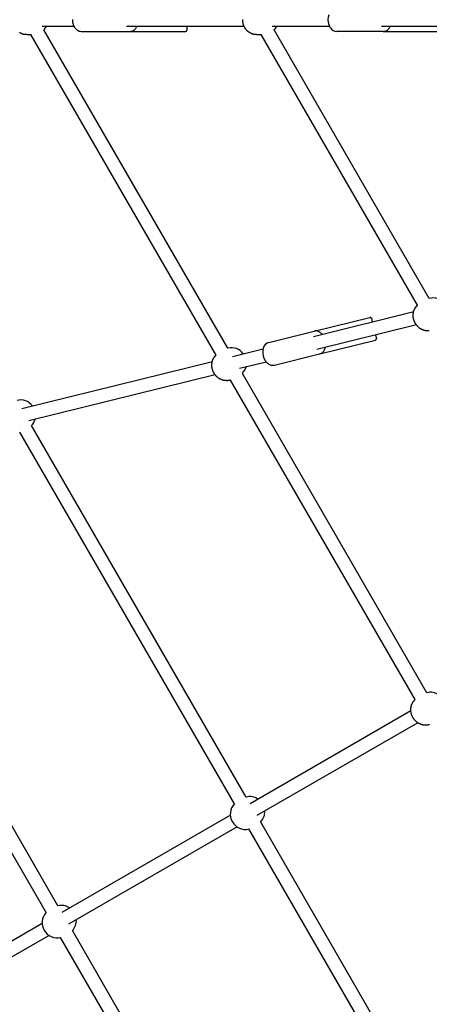
# Model space of a CAD drawing. Extents: x 5933 to 15433, y 11408 to 21311.
# Drawn here: x 8802 to 9283, y 15002 to 16158 of the extents above; entities that cross this region are included whole.
import ezdxf

# ---------------------------------------------------------------- set-up
doc = ezdxf.new("R2010")
doc.units = 0
doc.linetypes.add('DASHED', pattern=[19.05, 12.7, -6.35])
doc.layers.add('PYRAMIDAHRAS350', color=7, linetype='Continuous')

msp = doc.modelspace()

# ---------------------------------------------------------------- linework, layer by layer
at = {"layer": 'PYRAMIDAHRAS350'}
for p, q in [((8864.4, 16157.9), (8864.4, 16158.2)), ((8864.4, 16157.5), (8864.4, 16157.9)), ((8864.4, 16157.1), (8864.4, 16157.5)), ((8864.5, 16156.8), (8864.4, 16157.1)), ((8864.5, 16156.4), (8864.5, 16156.8)), ((8864.5, 16156), (8864.5, 16156.4)), ((8864.5, 16155.7), (8864.5, 16156)), ((8864.6, 16155.3), (8864.5, 16155.7)), ((8864.6, 16154.9), (8864.6, 16155.3)), ((8864.7, 16154.3), (8864.6, 16154.9)), ((8864.9, 16153.7), (8864.7, 16154.3)), ((8865, 16153.1), (8864.9, 16153.7)), ((8866.2, 16149.9), (8828.4, 16149.9)), ((9046.5, 15772), (8830.7, 16145.8)), ((8865.2, 16152.6), (8865, 16153.1)), ((8865.3, 16152.1), (8865.2, 16152.6)), ((8865.4, 16151.9), (8865.3, 16152.1)), ((8865.5, 16151.6), (8865.4, 16151.9)), ((8865.6, 16151.4), (8865.5, 16151.6)), ((8865.7, 16151.2), (8865.6, 16151.4)), ((8865.7, 16150.9), (8865.7, 16151.2)), ((8865.9, 16150.7), (8865.7, 16150.9)), ((8866, 16150.4), (8865.9, 16150.7)), ((8866.1, 16150.2), (8866, 16150.4)), ((8866.2, 16150), (8866.1, 16150.2)), ((8866.3, 16149.7), (8866.2, 16150)), ((8866.4, 16149.5), (8866.3, 16149.7)), ((8866.6, 16149.3), (8866.4, 16149.5)), ((8866.7, 16149), (8866.6, 16149.3)), ((8866.8, 16148.8), (8866.7, 16149)), ((8867, 16148.6), (8866.8, 16148.8)), ((8867.1, 16148.4), (8867, 16148.6)), ((8874.2, 16144.1), (8931.7, 16144.1)), ((9065.7, 16149.9), (8927.5, 16149.9)), ((8932, 16144.1), (8997, 16144.1)), ((8998.5, 16149.9), (8998.5, 16145.6)), ((9165.8, 16149.9), (9098.5, 16149.9)), ((9282.9, 15830.6), (9100.9, 16145.8)), ((9228.8, 16144.1), (9174.2, 16144.1)), ((9322.5, 16149.9), (9226.8, 16149.9)), ((9229.1, 16144.1), (9296.3, 16144.1)), ((8810.4, 16140.4), (8815.4, 16140.4)), ((9032.6, 15764), (8815.4, 16140.4)), ((9080.3, 16140.4), (9085.6, 16140.4)), ((9269, 15822.6), (9085.6, 16140.4)), ((9147, 15786), (9264.6, 15815.1)), ((9147.9, 15792.2), (9213.1, 15808.3)), ((9214.2, 15808.1), (9214.9, 15807.2)), ((9214.9, 15807.2), (9215.9, 15803.1)), ((9267.8, 15799.4), (9150.8, 15770.5)), ((9094.5, 15778.9), (9147.6, 15792.1)), ((9147.6, 15792.1), (9147.6, 15792.1)), ((9219.7, 15787.5), (9220.8, 15783.4)), ((9154.5, 15765.5), (9219.7, 15781.6)), ((9052, 15762.5), (9087.8, 15771.4)), ((9101.1, 15752.2), (9154.2, 15765.4)), ((8804.6, 15701.3), (9028.3, 15756.6)), ((9091.7, 15755.8), (9060.3, 15748.1)), ((9031.5, 15740.9), (8812.9, 15686.9)), ((9280.1, 15367.4), (9063.5, 15742.5)), ((9266.2, 15359.4), (9049.7, 15734.5)), ((9068, 15244.9), (8816.1, 15681.4)), ((9054.2, 15236.9), (8802.2, 15673.4)), ((8847.1, 15117.3), (8558.2, 15617.7)), ((8833.3, 15109.3), (8544.4, 15609.7)), ((9261.3, 15346.2), (9072.5, 15237.2)), ((9269.3, 15332.3), (9080.5, 15223.3)), ((9049.4, 15223.8), (8851.6, 15109.6)), ((9057.4, 15209.9), (8859.6, 15095.8)), ((9323.1, 14771.1), (9071.1, 15207.6)), ((9337, 14779.1), (9085, 15215.6)), ((8828.6, 15096.3), (8693.3, 15018.2)), ((8836.6, 15082.5), (8701.3, 15004.4)), ((9139, 14579.7), (8850.2, 15080.1)), ((9152.9, 14587.7), (8864, 15088.1))]:
    msp.add_line(p, q, dxfattribs=at)
for points in [[(9063.9, 16157.9), (9063.9, 16158.1)], [(9080.3, 16140.4), (9080, 16140.4), (9079.6, 16140.4), (9079.3, 16140.4), (9078.9, 16140.4), (9078.6, 16140.4), (9078.2, 16140.4), (9077.9, 16140.5), (9077.6, 16140.5), (9077.2, 16140.6), (9076.9, 16140.6), (9076.5, 16140.7), (9076.2, 16140.8), (9075.9, 16140.9), (9075.6, 16141), (9075.2, 16141.1), (9074.9, 16141.2), (9074.6, 16141.4), (9074.3, 16141.5), (9074, 16141.6), (9073.7, 16141.8), (9073.5, 16141.9), (9073.2, 16142.1), (9073, 16142.2), (9072.8, 16142.3), (9072.7, 16142.3), (9072.6, 16142.4), (9072.5, 16142.4), (9072.5, 16142.5), (9072.4, 16142.5), (9072.4, 16142.5), (9072.4, 16142.5), (9072.4, 16142.5), (9072.4, 16142.5), (9072.4, 16142.5), (9072.4, 16142.5), (9072.4, 16142.5), (9072.4, 16142.5), (9072.4, 16142.5), (9072.4, 16142.5), (9072.4, 16142.5), (9072.4, 16142.5), (9072.4, 16142.5), (9072.3, 16142.6), (9072.3, 16142.6), (9072.3, 16142.6), (9072.2, 16142.6), (9072.1, 16142.7), (9072, 16142.8), (9071.8, 16142.9), (9071.7, 16143), (9071.5, 16143.1), (9071.3, 16143.2), (9071, 16143.4), (9070.8, 16143.5), (9070.5, 16143.7), (9070.3, 16143.9), (9070.1, 16144.1), (9069.8, 16144.2), (9069.6, 16144.4), (9069.4, 16144.7), (9069.2, 16144.9), (9068.9, 16145.1), (9068.7, 16145.3), (9068.5, 16145.5), (9068.3, 16145.8), (9068.1, 16146), (9068, 16146.2), (9067.8, 16146.5), (9067.6, 16146.7), (9067.5, 16147), (9067.3, 16147.2), (9067.1, 16147.4), (9067, 16147.6), (9066.8, 16147.9), (9066.7, 16148.1), (9066.5, 16148.3), (9066.4, 16148.5), (9066.3, 16148.7), (9066.1, 16149), (9066, 16149.2), (9065.9, 16149.4), (9065.8, 16149.6), (9065.7, 16149.8), (9065.5, 16150.1), (9065.4, 16150.3), (9065.3, 16150.5), (9065.3, 16150.8), (9065.2, 16151), (9065.1, 16151.2), (9065, 16151.5), (9064.9, 16151.7), (9064.9, 16151.9), (9064.8, 16152.1), (9064.7, 16152.3), (9064.7, 16152.5), (9064.7, 16152.6), (9064.6, 16152.7), (9064.6, 16152.8), (9064.6, 16152.9), (9064.6, 16153), (9064.6, 16153), (9064.5, 16153.1), (9064.5, 16153.1), (9064.5, 16153.1), (9064.5, 16153.1), (9064.5, 16153.2), (9064.5, 16153.2), (9064.5, 16153.2), (9064.5, 16153.2), (9064.5, 16153.3), (9064.5, 16153.3), (9064.5, 16153.3), (9064.5, 16153.3), (9064.5, 16153.4), (9064.5, 16153.4), (9064.5, 16153.4), (9064.4, 16153.5), (9064.4, 16153.5), (9064.4, 16153.6), (9064.4, 16153.7), (9064.4, 16153.8), (9064.3, 16153.9), (9064.3, 16154.1), (9064.3, 16154.2), (9064.2, 16154.4), (9064.2, 16154.6), (9064.2, 16154.8), (9064.1, 16154.9), (9064.1, 16155.1), (9064.1, 16155.3), (9064, 16155.5), (9064, 16155.7), (9064, 16155.9), (9064, 16156), (9064, 16156.2), (9064, 16156.4), (9063.9, 16156.6), (9063.9, 16156.8), (9063.9, 16157), (9063.9, 16157.1), (9063.9, 16157.3), (9063.9, 16157.5), (9063.9, 16157.7), (9063.9, 16157.9)], [(8810.4, 16140.4), (8809.8, 16140.4), (8809.3, 16140.4), (8808.8, 16140.4), (8808.3, 16140.4), (8807.8, 16140.5), (8807.3, 16140.5), (8806.8, 16140.6), (8806.4, 16140.7), (8805.9, 16140.8), (8805.4, 16141), (8805, 16141.2), (8804.6, 16141.4), (8804.2, 16141.6), (8803.8, 16141.7), (8803.5, 16141.9), (8803.2, 16142.1), (8803, 16142.2), (8802.8, 16142.3), (8802.7, 16142.4), (8802.6, 16142.4), (8802.5, 16142.5), (8802.4, 16142.5), (8802.3, 16142.6), (8802.3, 16142.6), (8802.2, 16142.6), (8802.2, 16142.7)], [(9266.5, 15801.4), (9266.4, 15801.6), (9266.3, 15801.7), (9266.2, 15801.9), (9266.2, 15802), (9266.1, 15802.2), (9266, 15802.4), (9265.9, 15802.5), (9265.8, 15802.7), (9265.7, 15802.9), (9265.7, 15803), (9265.6, 15803.2), (9265.5, 15803.4), (9265.4, 15803.5), (9265.4, 15803.7), (9265.3, 15803.9), (9265.2, 15804), (9265.2, 15804.2), (9265.1, 15804.4), (9265.1, 15804.6), (9265, 15804.7), (9265, 15804.9), (9264.9, 15805), (9264.9, 15805.1), (9264.8, 15805.2), (9264.8, 15805.3), (9264.8, 15805.4), (9264.8, 15805.5), (9264.8, 15805.5), (9264.7, 15805.6), (9264.7, 15805.6), (9264.7, 15805.6), (9264.7, 15805.6), (9264.7, 15805.7), (9264.7, 15805.7), (9264.7, 15805.7), (9264.7, 15805.7), (9264.7, 15805.8), (9264.7, 15805.8), (9264.7, 15805.8), (9264.7, 15805.8), (9264.7, 15805.9), (9264.7, 15805.9), (9264.6, 15805.9), (9264.6, 15806), (9264.6, 15806), (9264.6, 15806.1), (9264.6, 15806.2), (9264.5, 15806.3), (9264.5, 15806.5), (9264.5, 15806.6), (9264.4, 15806.8), (9264.4, 15807), (9264.3, 15807.3), (9264.2, 15807.5), (9264.2, 15807.7), (9264.2, 15808), (9264.1, 15808.2), (9264.1, 15808.5), (9264, 15808.7), (9264, 15809), (9264, 15809.2), (9264, 15809.5), (9264, 15809.7), (9264, 15810), (9264, 15810.2), (9264, 15810.5), (9264, 15810.7), (9264, 15811), (9264, 15811.3), (9264, 15811.5), (9264, 15811.8), (9264.1, 15812.1), (9264.1, 15812.3), (9264.1, 15812.6), (9264.1, 15812.9), (9264.2, 15813.2), (9264.2, 15813.5), (9264.2, 15813.8), (9264.3, 15814.1), (9264.3, 15814.4), (9264.4, 15814.7), (9264.5, 15815), (9264.5, 15815.3), (9264.6, 15815.6), (9264.7, 15815.9), (9264.8, 15816.2), (9264.9, 15816.4), (9265, 15816.7), (9265.2, 15817), (9265.3, 15817.3), (9265.4, 15817.5), (9265.5, 15817.8), (9265.7, 15818), (9265.8, 15818.2), (9265.9, 15818.4), (9266, 15818.5), (9266, 15818.6), (9266.1, 15818.7), (9266.1, 15818.8), (9266.1, 15818.9), (9266.2, 15818.9), (9266.2, 15818.9), (9266.2, 15818.9), (9266.2, 15818.9), (9266.2, 15818.9), (9266.2, 15818.9), (9266.2, 15818.9), (9266.2, 15819), (9266.2, 15819), (9266.2, 15819), (9266.3, 15819.1), (9266.3, 15819.2), (9266.4, 15819.3), (9266.4, 15819.4), (9266.5, 15819.5), (9266.6, 15819.7), (9266.7, 15819.8), (9266.8, 15820), (9266.9, 15820.1), (9267, 15820.3), (9267.1, 15820.4), (9267.2, 15820.6), (9267.3, 15820.8), (9267.5, 15820.9), (9267.6, 15821.1), (9267.7, 15821.2), (9267.8, 15821.3), (9268, 15821.5), (9268.1, 15821.6), (9268.2, 15821.8), (9268.4, 15821.9), (9268.5, 15822), (9268.6, 15822.2), (9268.8, 15822.3), (9268.9, 15822.4), (9269, 15822.6)], [(9282.9, 15792.4), (9282.7, 15792.4), (9282.6, 15792.4), (9282.4, 15792.3), (9282.2, 15792.3), (9282.1, 15792.3), (9281.9, 15792.3), (9281.8, 15792.3), (9281.7, 15792.3), (9281.7, 15792.3), (9281.6, 15792.3), (9281.6, 15792.3), (9281.5, 15792.3), (9281.5, 15792.3), (9281.5, 15792.3), (9281.5, 15792.3), (9281.5, 15792.3), (9281.5, 15792.3), (9281.5, 15792.3), (9281.4, 15792.3), (9281.4, 15792.3), (9281.3, 15792.3), (9281.2, 15792.3), (9281.1, 15792.3), (9280.9, 15792.4), (9280.7, 15792.4), (9280.5, 15792.4), (9280.2, 15792.4), (9279.9, 15792.4), (9279.6, 15792.4), (9279.3, 15792.4), (9279, 15792.5), (9278.7, 15792.5), (9278.4, 15792.5), (9278.1, 15792.6), (9277.9, 15792.7), (9277.6, 15792.7), (9277.3, 15792.8), (9277, 15792.9), (9276.7, 15793), (9276.4, 15793.1), (9276.1, 15793.2), (9275.8, 15793.3), (9275.6, 15793.5), (9275.3, 15793.6), (9275, 15793.7), (9274.8, 15793.8), (9274.5, 15793.9), (9274.3, 15794.1), (9274, 15794.2), (9273.8, 15794.3), (9273.6, 15794.4), (9273.3, 15794.5), (9273.1, 15794.7), (9272.9, 15794.8), (9272.7, 15794.9), (9272.5, 15795), (9272.3, 15795.2), (9272, 15795.3), (9271.8, 15795.4), (9271.6, 15795.6), (9271.4, 15795.7), (9271.2, 15795.9), (9271, 15796.1), (9270.9, 15796.2), (9270.7, 15796.4), (9270.5, 15796.5), (9270.3, 15796.7), (9270.2, 15796.9), (9270, 15797), (9269.9, 15797.1), (9269.8, 15797.2), (9269.7, 15797.3), (9269.6, 15797.4), (9269.6, 15797.4), (9269.5, 15797.5), (9269.5, 15797.5), (9269.5, 15797.5), (9269.5, 15797.6), (9269.4, 15797.6), (9269.4, 15797.6), (9269.4, 15797.6), (9269.4, 15797.6), (9269.4, 15797.6), (9269.3, 15797.7), (9269.3, 15797.7), (9269.3, 15797.7), (9269.3, 15797.7), (9269.3, 15797.7), (9269.3, 15797.8), (9269.2, 15797.8), (9269.2, 15797.8), (9269.2, 15797.8), (9269.1, 15797.9), (9269.1, 15797.9), (9269, 15798), (9268.9, 15798.1), (9268.8, 15798.2), (9268.7, 15798.3), (9268.6, 15798.4), (9268.5, 15798.5), (9268.4, 15798.7), (9268.3, 15798.8), (9268.2, 15799), (9268, 15799.1), (9267.9, 15799.2), (9267.8, 15799.4), (9267.7, 15799.5), (9267.6, 15799.7), (9267.5, 15799.8), (9267.4, 15800), (9267.3, 15800.1), (9267.2, 15800.3), (9267.1, 15800.5), (9267, 15800.6), (9266.9, 15800.8), (9266.8, 15800.9), (9266.7, 15801.1), (9266.6, 15801.2), (9266.5, 15801.4)], [(9030.2, 15743), (9030, 15743.2), (9029.9, 15743.5), (9029.7, 15743.8), (9029.5, 15744.1), (9029.4, 15744.4), (9029.2, 15744.7), (9029.1, 15745), (9029, 15745.3), (9028.9, 15745.6), (9028.8, 15745.9), (9028.7, 15746.2), (9028.6, 15746.5), (9028.5, 15746.8), (9028.4, 15747.2), (9028.3, 15747.5), (9028.2, 15747.8), (9028.1, 15748.2), (9028, 15748.6), (9028, 15748.9), (9027.9, 15749.3), (9027.8, 15749.7), (9027.7, 15750), (9027.7, 15750.4), (9027.7, 15750.8), (9027.6, 15751.2), (9027.6, 15751.6), (9027.6, 15752), (9027.7, 15752.4), (9027.7, 15752.7), (9027.7, 15753.1), (9027.8, 15753.5), (9027.8, 15753.9), (9027.8, 15754.3), (9027.9, 15754.7), (9027.9, 15755.1), (9028, 15755.5), (9028, 15755.9), (9028.1, 15756.3), (9028.2, 15756.7), (9028.3, 15757.1), (9028.4, 15757.4), (9028.6, 15757.8), (9028.7, 15758.1), (9028.9, 15758.5), (9029, 15758.8), (9029.2, 15759.1), (9029.3, 15759.3), (9029.4, 15759.6), (9029.5, 15759.8), (9029.6, 15759.9), (9029.7, 15760.1), (9029.7, 15760.2), (9029.8, 15760.3), (9029.9, 15760.4), (9029.9, 15760.6), (9030, 15760.7), (9030.1, 15760.9), (9030.3, 15761.1), (9030.4, 15761.3), (9030.5, 15761.5), (9030.7, 15761.8), (9030.9, 15762), (9031, 15762.2), (9031.2, 15762.5), (9031.4, 15762.7), (9031.6, 15762.9), (9031.7, 15763.1), (9031.9, 15763.3), (9032.1, 15763.5), (9032.3, 15763.7), (9032.5, 15763.8), (9032.6, 15764)], [(9049.7, 15734.5), (9049.4, 15734.5), (9049.2, 15734.4), (9048.9, 15734.3), (9048.7, 15734.3), (9048.4, 15734.2), (9048.2, 15734.2), (9047.9, 15734.1), (9047.6, 15734.1), (9047.3, 15734), (9047, 15734), (9046.7, 15734), (9046.5, 15734), (9046.2, 15734), (9045.9, 15733.9), (9045.7, 15733.9), (9045.5, 15733.9), (9045.3, 15733.9), (9045.2, 15733.9), (9045, 15733.9), (9044.9, 15733.9), (9044.7, 15733.9), (9044.6, 15733.9), (9044.4, 15734), (9044.2, 15734), (9043.9, 15734), (9043.6, 15734), (9043.3, 15734), (9043, 15734), (9042.6, 15734.1), (9042.2, 15734.1), (9041.8, 15734.2), (9041.5, 15734.3), (9041.1, 15734.4), (9040.7, 15734.5), (9040.3, 15734.6), (9040, 15734.8), (9039.6, 15734.9), (9039.2, 15735.1), (9038.9, 15735.2), (9038.5, 15735.4), (9038.1, 15735.6), (9037.8, 15735.7), (9037.4, 15735.9), (9037.1, 15736.1), (9036.7, 15736.2), (9036.4, 15736.4), (9036.1, 15736.6), (9035.7, 15736.8), (9035.4, 15737), (9035.1, 15737.3), (9034.8, 15737.5), (9034.5, 15737.8), (9034.2, 15738), (9034, 15738.3), (9033.7, 15738.5), (9033.4, 15738.8), (9033.2, 15739), (9032.9, 15739.3), (9032.7, 15739.5), (9032.5, 15739.8), (9032.2, 15740), (9032, 15740.3), (9031.8, 15740.5), (9031.6, 15740.8), (9031.4, 15741), (9031.2, 15741.3), (9031, 15741.5), (9030.9, 15741.8), (9030.7, 15742.1), (9030.5, 15742.4), (9030.3, 15742.7), (9030.2, 15743)], [(9263.8, 15338.4), (9263.6, 15338.6), (9263.5, 15338.9), (9263.3, 15339.2), (9263.1, 15339.5), (9263, 15339.8), (9262.8, 15340.1), (9262.7, 15340.4), (9262.6, 15340.7), (9262.5, 15341), (9262.4, 15341.3), (9262.3, 15341.6), (9262.2, 15341.9), (9262.1, 15342.2), (9262, 15342.6), (9261.9, 15342.9), (9261.8, 15343.3), (9261.7, 15343.6), (9261.6, 15344), (9261.5, 15344.3), (9261.5, 15344.7), (9261.4, 15345.1), (9261.3, 15345.5), (9261.3, 15345.8), (9261.2, 15346.2), (9261.2, 15346.6), (9261.2, 15347), (9261.2, 15347.4), (9261.2, 15347.8), (9261.3, 15348.2), (9261.3, 15348.5), (9261.3, 15348.9), (9261.4, 15349.3), (9261.4, 15349.7), (9261.5, 15350.1), (9261.5, 15350.5), (9261.6, 15350.9), (9261.6, 15351.3), (9261.7, 15351.7), (9261.8, 15352.1), (9261.9, 15352.5), (9262, 15352.8), (9262.2, 15353.2), (9262.3, 15353.6), (9262.5, 15353.9), (9262.6, 15354.2), (9262.7, 15354.5), (9262.9, 15354.7), (9263, 15355), (9263.1, 15355.2), (9263.2, 15355.3), (9263.3, 15355.5), (9263.3, 15355.6), (9263.4, 15355.7), (9263.5, 15355.8), (9263.5, 15356), (9263.6, 15356.1), (9263.7, 15356.3), (9263.8, 15356.5), (9264, 15356.7), (9264.1, 15356.9), (9264.3, 15357.2), (9264.4, 15357.4), (9264.6, 15357.7), (9264.8, 15357.9), (9265, 15358.1), (9265.1, 15358.3), (9265.3, 15358.5), (9265.5, 15358.7), (9265.7, 15358.9), (9265.9, 15359.1), (9266.1, 15359.3), (9266.2, 15359.4)], [(9283, 15329.9), (9282.8, 15329.8), (9282.5, 15329.7), (9282.3, 15329.7), (9282, 15329.6), (9281.7, 15329.6), (9281.5, 15329.5), (9281.2, 15329.5), (9280.9, 15329.4), (9280.6, 15329.4), (9280.3, 15329.4), (9280, 15329.4), (9279.8, 15329.4), (9279.5, 15329.4), (9279.3, 15329.3), (9279.1, 15329.3), (9278.9, 15329.3), (9278.7, 15329.3), (9278.6, 15329.3), (9278.5, 15329.3), (9278.3, 15329.3), (9278.2, 15329.4), (9278, 15329.4), (9277.8, 15329.4), (9277.5, 15329.4), (9277.2, 15329.4), (9276.9, 15329.4), (9276.6, 15329.4), (9276.2, 15329.5), (9275.8, 15329.5), (9275.4, 15329.6), (9275.1, 15329.7), (9274.7, 15329.8), (9274.3, 15329.9), (9273.9, 15330), (9273.5, 15330.2), (9273.2, 15330.3), (9272.8, 15330.5), (9272.4, 15330.6), (9272.1, 15330.8), (9271.7, 15331), (9271.4, 15331.1), (9271, 15331.3), (9270.7, 15331.5), (9270.3, 15331.6), (9270, 15331.8), (9269.6, 15332), (9269.3, 15332.2), (9269, 15332.5), (9268.7, 15332.7), (9268.4, 15332.9), (9268.1, 15333.2), (9267.8, 15333.4), (9267.6, 15333.7), (9267.3, 15333.9), (9267, 15334.2), (9266.8, 15334.4), (9266.5, 15334.7), (9266.3, 15334.9), (9266.1, 15335.2), (9265.8, 15335.4), (9265.6, 15335.7), (9265.4, 15335.9), (9265.2, 15336.2), (9265, 15336.4), (9264.8, 15336.7), (9264.6, 15337), (9264.4, 15337.2), (9264.3, 15337.5), (9264.1, 15337.8), (9263.9, 15338.1), (9263.8, 15338.4)]]:
    msp.add_lwpolyline(points, dxfattribs=at)
at = {"layer": 'PYRAMIDAHRAS350', "color": 5, "linetype": 'DASHED'}
msp.add_circle((10683.2, 16157.9), 4750, dxfattribs=at)
at = {"layer": 'PYRAMIDAHRAS350'}
for centre, radius, start, end in [((9182.2, 16157.9), 18.3, 161.5984, 198.3994), ((8817.7, 16157.4), 17.3, 318.3373, 334.4213), ((8876.1, 16154.3), 10.7, 213.4869, 234.0959), ((8874.5, 16152.3), 8.21, 234.4853, 251.2222), ((8874.2, 16151.4), 7.24, 251.3368, 269.9034), ((8931.7, 16151.4), 7.24, 270.0897, 288.6669), ((8931.4, 16152.3), 8.22, 288.7854, 305.5205), ((8929.8, 16154.3), 10.8, 305.9048, 326.5073), ((8927.5, 16156), 13.7, 326.0483, 333.3475), ((8997, 16145.6), 1.5, 270.0002, 0.0002), ((9088.1, 16157.2), 17.2, 318.1503, 334.7004), ((9178.7, 16156.8), 14.6, 198.5119, 215.1067), ((9174.5, 16153.3), 9.16, 212.6206, 267.9397), ((9228.8, 16152), 7.86, 270.0764, 287.7257), ((9228.8, 16151.7), 7.55, 270, 270.095), ((9228.5, 16152.8), 8.75, 287.8226, 304.0154), ((9227.7, 16154), 10.2, 303.9639, 314.8877), ((9226.6, 16155.2), 11.8, 314.8656, 324.612), ((9225.2, 16156.2), 13.6, 324.5923, 332.2053), ((9287.4, 15814.2), 16.9, 35.7734, 105.4928), ((9213.4, 15806.8), 1.5, 58.8979, 103.8979), ((9213.4, 15806.8), 1.5, 13.8979, 58.8979), ((9149.5, 15784.5), 7.86, 86.1638, 103.8214), ((9149.4, 15783.6), 8.74, 69.8689, 86.0666), ((9149, 15782.2), 10.2, 58.9957, 69.9205), ((9148.1, 15780.8), 11.8, 49.2723, 59.0179), ((9147, 15779.5), 13.6, 41.6819, 49.2921), ((9219.3, 15783), 1.5, 283.8981, 13.8981), ((9050.9, 15755.6), 17, 36.2018, 104.9471), ((9102, 15767.8), 14.6, 158.8051, 175.395), ((9097, 15770.1), 9.16, 105.962, 161.296), ((9147.8, 15776.2), 13.5, 338.4992, 346.1159), ((9105.6, 15767.5), 18.3, 175.5075, 212.2905), ((9152.3, 15773), 7.86, 283.9704, 301.6296), ((9151.9, 15773.8), 8.74, 301.7293, 317.9341), ((9150.2, 15775.2), 11, 318.2757, 338.8849), ((9052.2, 15754.2), 16.2, 314.1847, 344.8934), ((9102.6, 15765.6), 14.6, 212.3953, 228.9819), ((9100.2, 15762.9), 11, 228.905, 249.5208), ((9099.2, 15760.3), 8.24, 249.3808, 283.409), ((8803.3, 15694.2), 17.1, 36.5918, 104.3625), ((8804.5, 15693), 16.4, 314.89, 344.8172), ((9284.5, 15351.4), 16.6, 55.1293, 105.4727), ((9072.3, 15228.8), 16.7, 55.4382, 104.8136), ((9066.6, 15224.9), 17.3, 135.8925, 211.0884), ((9073.1, 15227.4), 16.7, 315.1868, 4.561), ((9066.9, 15224.3), 17.3, 208.9117, 284.1075), ((8851.2, 15100.9), 16.9, 55.8127, 103.87), ((8845.9, 15097.4), 17.4, 136.6941, 210.8204), ((8851.8, 15099.8), 16.9, 316.1305, 4.1864), ((8846.2, 15097), 17.4, 209.1797, 283.3059)]:
    msp.add_arc(centre, radius, start, end, dxfattribs=at)

doc.saveas('drawing.dxf')
